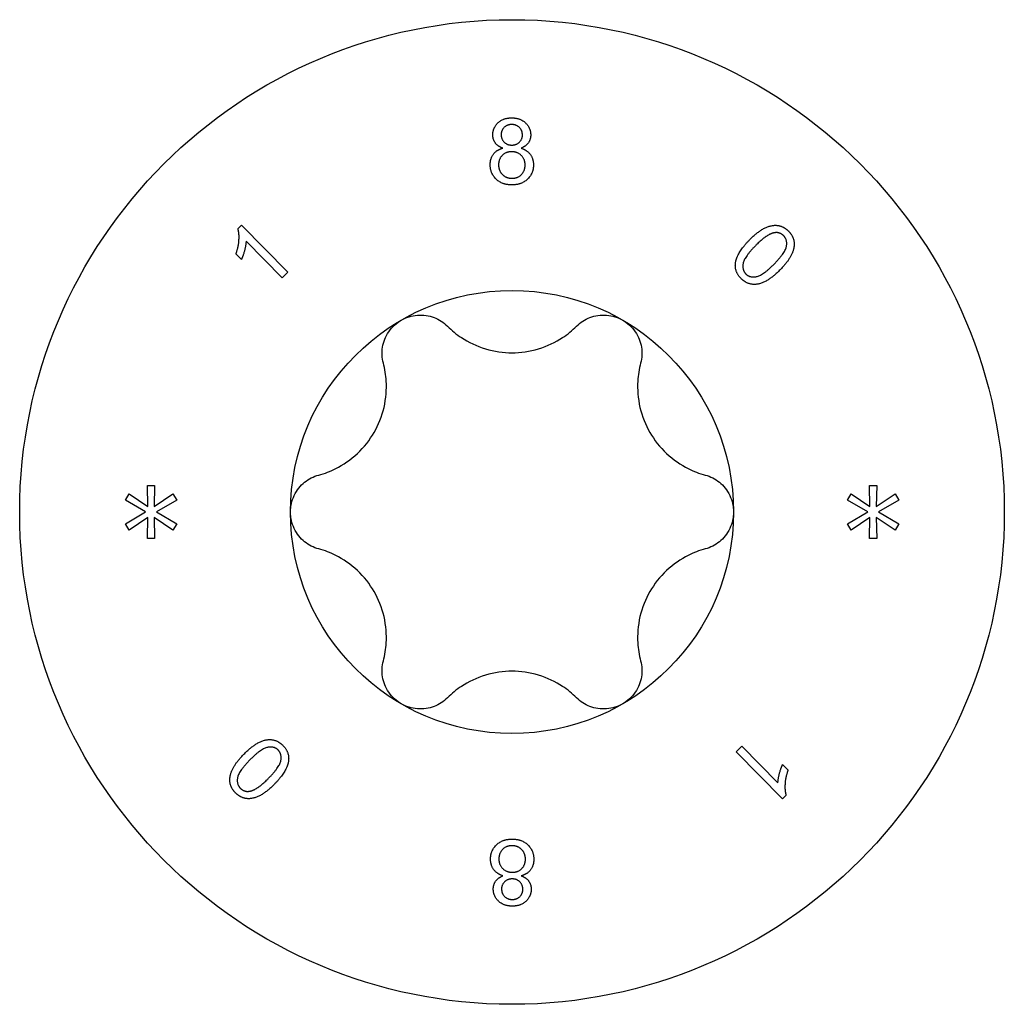
# Model space of a CAD drawing. Units: millimetres. Extents: x -31 to 76, y -385 to 0.
# Drawn here: x -8 to 8, y -249 to -234 of the extents above; entities that cross this region are included whole.
import ezdxf

# ---------------------------------------------------------------- set-up
doc = ezdxf.new("R2010")
doc.units = ezdxf.units.MM

# ---------------------------------------------------------------- blocks, each defined once
blk = doc.blocks.new('ESCRFTC80X180-Top')
for p, q in [((-4.175, 4.315), (-4.119, 4.37)), ((-4.119, 4.37), (-3.415, 3.655)), ((-3.502, 3.569), (-4.051, 4.126)), ((-4.122, 3.848), (-4.205, 3.933)), ((-3.415, 3.655), (-3.502, 3.569)), ((-5.554, 0.404), (-5.444, 0.404)), ((-5.547, 0.086), (-5.554, 0.404)), ((-5.444, 0.404), (-5.452, 0.086)), ((5.446, 0.404), (5.556, 0.404)), ((5.453, 0.086), (5.446, 0.404)), ((5.556, 0.404), (5.548, 0.086)), ((-5.89, 0.181), (-5.832, 0.277)), ((-5.581, 0.001), (-5.89, 0.181)), ((-5.832, 0.277), (-5.547, 0.086)), ((-5.452, 0.086), (-5.165, 0.275)), ((-5.108, 0.18), (-5.417, 0.001)), ((-5.165, 0.275), (-5.108, 0.18)), ((5.11, 0.181), (5.168, 0.277)), ((5.419, 0.001), (5.11, 0.181)), ((5.168, 0.277), (5.453, 0.086)), ((5.548, 0.086), (5.835, 0.275)), ((5.892, 0.18), (5.583, 0.001)), ((5.835, 0.275), (5.892, 0.18)), ((-5.89, -0.181), (-5.581, 0.001)), ((-5.417, 0.001), (-5.108, -0.18)), ((5.11, -0.181), (5.419, 0.001)), ((5.583, 0.001), (5.892, -0.18)), ((-5.548, -0.086), (-5.832, -0.277)), ((-5.554, -0.404), (-5.548, -0.086)), ((-5.45, -0.086), (-5.444, -0.404)), ((-5.165, -0.275), (-5.45, -0.086)), ((5.452, -0.086), (5.168, -0.277)), ((5.446, -0.404), (5.452, -0.086)), ((5.55, -0.086), (5.556, -0.404)), ((5.835, -0.275), (5.55, -0.086)), ((-5.832, -0.277), (-5.89, -0.181)), ((-5.108, -0.18), (-5.165, -0.275)), ((5.168, -0.277), (5.11, -0.181)), ((5.892, -0.18), (5.835, -0.275)), ((-5.444, -0.404), (-5.554, -0.404)), ((5.556, -0.404), (5.446, -0.404)), ((3.415, -3.655), (3.502, -3.569)), ((3.502, -3.569), (4.051, -4.126)), ((4.119, -4.37), (3.415, -3.655)), ((4.122, -3.848), (4.205, -3.933)), ((4.175, -4.315), (4.119, -4.37))]:
    blk.add_line(p, q)
for radius in [7.5, 3.375]:
    blk.add_circle((0, 0), radius)
for points in [[(-0.292, 5.746), (-0.292, 5.855), (-0.135, 6.004), (-0.005, 6.004)], [(-0.005, 6.004), (0.126, 6.004), (0.285, 5.852), (0.285, 5.743)], [(-0.003, 5.903), (-0.074, 5.903), (-0.165, 5.813), (-0.165, 5.751)], [(0.159, 5.744), (0.159, 5.811), (0.067, 5.903), (-0.003, 5.903)], [(-0.141, 5.543), (-0.218, 5.571), (-0.292, 5.675), (-0.292, 5.746)], [(-0.165, 5.751), (-0.165, 5.68), (-0.074, 5.59), (-0.002, 5.59)], [(-0.002, 5.59), (0.069, 5.59), (0.159, 5.679), (0.159, 5.744)], [(0.285, 5.743), (0.285, 5.674), (0.212, 5.571), (0.138, 5.543)], [(-0.332, 5.29), (-0.332, 5.387), (-0.233, 5.519), (-0.141, 5.543)], [(-0.006, 5.489), (-0.093, 5.489), (-0.205, 5.375), (-0.205, 5.289)], [(0.2, 5.284), (0.2, 5.373), (0.083, 5.489), (-0.006, 5.489)], [(0.138, 5.543), (0.231, 5.513), (0.327, 5.379), (0.327, 5.286)], [(-0.003, 4.983), (-0.151, 4.983), (-0.332, 5.159), (-0.332, 5.29)], [(-0.205, 5.289), (-0.205, 5.236), (-0.156, 5.138), (-0.058, 5.084), (-0.002, 5.084)], [(0.327, 5.286), (0.327, 5.158), (0.145, 4.983), (-0.003, 4.983)], [(-0.002, 5.084), (0.087, 5.084), (0.2, 5.197), (0.2, 5.284)], [(3.619, 4.146), (3.743, 4.272), (3.947, 4.375), (4.131, 4.358), (4.21, 4.281)], [(-4.205, 3.933), (-4.166, 4.04), (-4.153, 4.246), (-4.175, 4.315)], [(3.991, 4.253), (3.882, 4.232), (3.709, 4.057)], [(4.137, 4.21), (4.077, 4.269), (3.991, 4.253)], [(3.993, 3.777), (4.166, 3.953), (4.198, 4.15), (4.137, 4.21)], [(4.21, 4.281), (4.267, 4.225), (4.308, 4.093), (4.278, 3.951), (4.187, 3.795), (4.083, 3.689)], [(-4.051, 4.126), (-4.053, 4.065), (-4.096, 3.904), (-4.122, 3.848)], [(3.404, 3.786), (3.421, 3.945), (3.619, 4.146)], [(3.709, 4.057), (3.536, 3.881), (3.504, 3.685), (3.564, 3.625)], [(3.493, 3.554), (3.39, 3.655), (3.404, 3.786)], [(3.564, 3.625), (3.624, 3.567), (3.82, 3.602), (3.993, 3.777)], [(4.083, 3.689), (3.96, 3.563), (3.756, 3.46), (3.571, 3.477), (3.493, 3.554)], [(-4.083, -3.689), (-3.96, -3.563), (-3.756, -3.46), (-3.571, -3.477), (-3.493, -3.554)], [(-3.564, -3.625), (-3.624, -3.567), (-3.82, -3.602), (-3.993, -3.777)], [(-3.493, -3.554), (-3.39, -3.655), (-3.404, -3.786)], [(-4.21, -4.281), (-4.267, -4.225), (-4.308, -4.093), (-4.278, -3.951), (-4.187, -3.795), (-4.083, -3.689)], [(-3.709, -4.057), (-3.536, -3.881), (-3.504, -3.685), (-3.564, -3.625)], [(-3.993, -3.777), (-4.166, -3.953), (-4.198, -4.15), (-4.137, -4.21)], [(-3.404, -3.786), (-3.421, -3.945), (-3.619, -4.146)], [(4.051, -4.126), (4.053, -4.065), (4.096, -3.904), (4.122, -3.848)], [(4.205, -3.933), (4.166, -4.04), (4.153, -4.246), (4.175, -4.315)], [(-3.619, -4.146), (-3.743, -4.272), (-3.947, -4.375), (-4.131, -4.358), (-4.21, -4.281)], [(-3.991, -4.253), (-3.882, -4.232), (-3.709, -4.057)], [(-4.137, -4.21), (-4.077, -4.269), (-3.991, -4.253)], [(-0.327, -5.286), (-0.327, -5.158), (-0.145, -4.983), (0.003, -4.983)], [(0.002, -5.084), (-0.087, -5.084), (-0.2, -5.197), (-0.2, -5.284)], [(0.205, -5.289), (0.205, -5.236), (0.156, -5.138), (0.058, -5.084), (0.002, -5.084)], [(0.003, -4.983), (0.151, -4.983), (0.332, -5.159), (0.332, -5.29)], [(-0.138, -5.543), (-0.231, -5.513), (-0.327, -5.379), (-0.327, -5.286)], [(-0.2, -5.284), (-0.2, -5.373), (-0.083, -5.489), (0.006, -5.489)], [(0.006, -5.489), (0.093, -5.489), (0.205, -5.375), (0.205, -5.289)], [(0.332, -5.29), (0.332, -5.387), (0.233, -5.519), (0.141, -5.543)], [(-0.285, -5.743), (-0.285, -5.674), (-0.212, -5.571), (-0.138, -5.543)], [(0.141, -5.543), (0.218, -5.571), (0.292, -5.675), (0.292, -5.746)], [(0.002, -5.59), (-0.069, -5.59), (-0.159, -5.679), (-0.159, -5.744)], [(0.165, -5.751), (0.165, -5.68), (0.074, -5.59), (0.002, -5.59)], [(0.005, -6.004), (-0.126, -6.004), (-0.285, -5.852), (-0.285, -5.743)], [(-0.159, -5.744), (-0.159, -5.811), (-0.067, -5.903), (0.003, -5.903)], [(0.003, -5.903), (0.074, -5.903), (0.165, -5.813), (0.165, -5.751)], [(0.292, -5.746), (0.292, -5.855), (0.135, -6.004), (0.005, -6.004)]]:
    blk.add_open_spline(points, degree=2)
for points, knots in [([(-1.687, 2.923), (-1.614, 2.965), (-1.528, 2.993), (-1.352, 3.006), (-1.264, 2.992), (-1.113, 2.934), (-1.043, 2.889), (-0.985, 2.831)], [0.10334341, 0.10334341, 0.10334341, 0.10334341, 0.12871849, 0.12871849, 0.15409357, 0.15409357, 0.17846385, 0.17846385, 0.17846385, 0.17846385]), ([(0.985, 2.831), (1.043, 2.889), (1.113, 2.934), (1.264, 2.992), (1.352, 3.006), (1.528, 2.993), (1.614, 2.965), (1.687, 2.923)], [0.02822296, 0.02822296, 0.02822296, 0.02822296, 0.05259324, 0.05259324, 0.07796832, 0.07796832, 0.10334341, 0.10334341, 0.10334341, 0.10334341]), ([(-1.96, 2.269), (-1.98, 2.347), (-1.984, 2.431), (-1.959, 2.59), (-1.927, 2.674), (-1.828, 2.819), (-1.761, 2.881), (-1.687, 2.923)], [0.02822296, 0.02822296, 0.02822296, 0.02822296, 0.05259324, 0.05259324, 0.07796832, 0.07796832, 0.10334341, 0.10334341, 0.10334341, 0.10334341]), ([(1.687, 2.923), (1.761, 2.881), (1.828, 2.819), (1.927, 2.674), (1.959, 2.59), (1.984, 2.431), (1.98, 2.347), (1.96, 2.269)], [0.10334341, 0.10334341, 0.10334341, 0.10334341, 0.12871849, 0.12871849, 0.15409357, 0.15409357, 0.17846385, 0.17846385, 0.17846385, 0.17846385]), ([(-0.985, 2.831), (-0.918, 2.765), (-0.845, 2.706), (-0.665, 2.587), (-0.539, 2.526), (-0.272, 2.445), (-0.131, 2.425), (0.131, 2.425), (0.272, 2.445), (0.539, 2.526), (0.665, 2.587), (0.845, 2.706), (0.918, 2.765), (0.985, 2.831)], [0.0579032, 0.0579032, 0.0579032, 0.0579032, 0.0857843, 0.0857843, 0.1251708, 0.1251708, 0.1645574, 0.1645574, 0.2039439, 0.2039439, 0.2433305, 0.2433305, 0.2712116, 0.2712116, 0.2712116, 0.2712116]), ([(-2.945, 0.563), (-2.853, 0.587), (-2.766, 0.621), (-2.572, 0.718), (-2.457, 0.796), (-2.253, 0.986), (-2.166, 1.099), (-2.034, 1.326), (-1.981, 1.458), (-1.918, 1.73), (-1.908, 1.869), (-1.921, 2.085), (-1.935, 2.177), (-1.96, 2.269)], [0.0579032, 0.0579032, 0.0579032, 0.0579032, 0.0857843, 0.0857843, 0.1251708, 0.1251708, 0.1645574, 0.1645574, 0.2039439, 0.2039439, 0.2433305, 0.2433305, 0.2712116, 0.2712116, 0.2712116, 0.2712116]), ([(1.96, 2.269), (1.935, 2.177), (1.921, 2.085), (1.908, 1.869), (1.918, 1.73), (1.981, 1.458), (2.034, 1.326), (2.166, 1.099), (2.253, 0.986), (2.457, 0.796), (2.572, 0.718), (2.766, 0.621), (2.853, 0.587), (2.945, 0.563)], [0.0579032, 0.0579032, 0.0579032, 0.0579032, 0.0857843, 0.0857843, 0.1251708, 0.1251708, 0.1645574, 0.1645574, 0.2039439, 0.2039439, 0.2433305, 0.2433305, 0.2712116, 0.2712116, 0.2712116, 0.2712116]), ([(-3.375, 0), (-3.375, 0.085), (-3.356, 0.173), (-3.279, 0.332), (-3.223, 0.402), (-3.097, 0.503), (-3.023, 0.541), (-2.945, 0.563)], [0.10334341, 0.10334341, 0.10334341, 0.10334341, 0.12871849, 0.12871849, 0.15409357, 0.15409357, 0.17846385, 0.17846385, 0.17846385, 0.17846385]), ([(2.945, 0.563), (3.023, 0.541), (3.097, 0.503), (3.223, 0.402), (3.279, 0.332), (3.356, 0.173), (3.375, 0.085), (3.375, 0)], [0.02822296, 0.02822296, 0.02822296, 0.02822296, 0.05259324, 0.05259324, 0.07796832, 0.07796832, 0.10334341, 0.10334341, 0.10334341, 0.10334341]), ([(-2.945, -0.563), (-3.023, -0.541), (-3.097, -0.503), (-3.223, -0.402), (-3.279, -0.332), (-3.356, -0.173), (-3.375, -0.085), (-3.375, 0)], [0.02822296, 0.02822296, 0.02822296, 0.02822296, 0.05259324, 0.05259324, 0.07796832, 0.07796832, 0.10334341, 0.10334341, 0.10334341, 0.10334341]), ([(3.375, 0), (3.375, -0.085), (3.356, -0.173), (3.279, -0.332), (3.223, -0.402), (3.097, -0.503), (3.023, -0.541), (2.945, -0.563)], [0.10334341, 0.10334341, 0.10334341, 0.10334341, 0.12871849, 0.12871849, 0.15409357, 0.15409357, 0.17846385, 0.17846385, 0.17846385, 0.17846385]), ([(-1.96, -2.269), (-1.935, -2.177), (-1.921, -2.085), (-1.908, -1.869), (-1.918, -1.73), (-1.981, -1.458), (-2.034, -1.326), (-2.166, -1.099), (-2.253, -0.986), (-2.457, -0.796), (-2.572, -0.718), (-2.766, -0.621), (-2.853, -0.587), (-2.945, -0.563)], [0.0579032, 0.0579032, 0.0579032, 0.0579032, 0.0857843, 0.0857843, 0.1251708, 0.1251708, 0.1645574, 0.1645574, 0.2039439, 0.2039439, 0.2433305, 0.2433305, 0.2712116, 0.2712116, 0.2712116, 0.2712116]), ([(2.945, -0.563), (2.853, -0.587), (2.766, -0.621), (2.572, -0.718), (2.457, -0.796), (2.253, -0.986), (2.166, -1.099), (2.034, -1.326), (1.981, -1.458), (1.918, -1.73), (1.908, -1.869), (1.921, -2.085), (1.935, -2.177), (1.96, -2.269)], [0.0579032, 0.0579032, 0.0579032, 0.0579032, 0.0857843, 0.0857843, 0.1251708, 0.1251708, 0.1645574, 0.1645574, 0.2039439, 0.2039439, 0.2433305, 0.2433305, 0.2712116, 0.2712116, 0.2712116, 0.2712116]), ([(-1.687, -2.923), (-1.761, -2.881), (-1.828, -2.819), (-1.927, -2.674), (-1.959, -2.59), (-1.984, -2.431), (-1.98, -2.347), (-1.96, -2.269)], [0.10334341, 0.10334341, 0.10334341, 0.10334341, 0.12871849, 0.12871849, 0.15409357, 0.15409357, 0.17846385, 0.17846385, 0.17846385, 0.17846385]), ([(1.96, -2.269), (1.98, -2.347), (1.984, -2.431), (1.959, -2.59), (1.927, -2.674), (1.828, -2.819), (1.761, -2.881), (1.687, -2.923)], [0.02822296, 0.02822296, 0.02822296, 0.02822296, 0.05259324, 0.05259324, 0.07796832, 0.07796832, 0.10334341, 0.10334341, 0.10334341, 0.10334341]), ([(0.985, -2.831), (0.918, -2.765), (0.845, -2.706), (0.665, -2.587), (0.539, -2.526), (0.272, -2.445), (0.131, -2.425), (-0.131, -2.425), (-0.272, -2.445), (-0.539, -2.526), (-0.665, -2.587), (-0.845, -2.706), (-0.918, -2.765), (-0.985, -2.831)], [0.0579032, 0.0579032, 0.0579032, 0.0579032, 0.0857843, 0.0857843, 0.1251708, 0.1251708, 0.1645574, 0.1645574, 0.2039439, 0.2039439, 0.2433305, 0.2433305, 0.2712116, 0.2712116, 0.2712116, 0.2712116]), ([(-0.985, -2.831), (-1.043, -2.889), (-1.113, -2.934), (-1.264, -2.992), (-1.352, -3.006), (-1.528, -2.993), (-1.614, -2.965), (-1.687, -2.923)], [0.02822296, 0.02822296, 0.02822296, 0.02822296, 0.05259324, 0.05259324, 0.07796832, 0.07796832, 0.10334341, 0.10334341, 0.10334341, 0.10334341]), ([(1.687, -2.923), (1.614, -2.965), (1.528, -2.993), (1.352, -3.006), (1.264, -2.992), (1.113, -2.934), (1.043, -2.889), (0.985, -2.831)], [0.10334341, 0.10334341, 0.10334341, 0.10334341, 0.12871849, 0.12871849, 0.15409357, 0.15409357, 0.17846385, 0.17846385, 0.17846385, 0.17846385])]:
    blk.add_open_spline(points, degree=3, knots=knots)

msp = doc.modelspace()

# ---------------------------------------------------------------- block references
msp.add_blockref('ESCRFTC80X180-Top', (0, -241.5))

doc.saveas('drawing.dxf')
